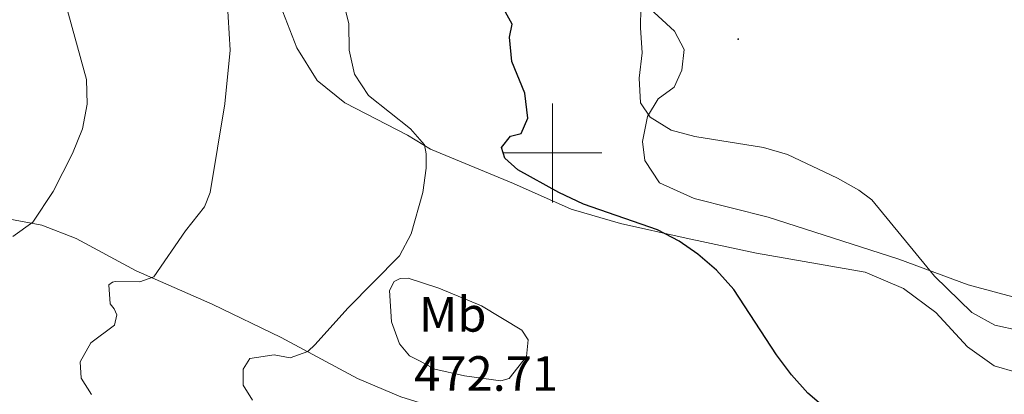
# Model space of a CAD drawing. Units: metres. Extents: x 603472 to 607972, y 4707988 to 4711026.
# Drawn here: x 605392 to 605591, y 4709951 to 4710027 of the extents above; entities that cross this region are included whole.
import ezdxf
from ezdxf.enums import TextEntityAlignment as Align

# ---------------------------------------------------------------- set-up
doc = ezdxf.new("R2010")
doc.units = ezdxf.units.M
doc.header["$MEASUREMENT"] = 0
for name, color, linetype, lineweight in [('Carátula', 7, 'Continuous', 5), ('Level 36', 19, 'Continuous', 40), ('Level 37', 92, 'Continuous', 0), ('Level 4', 36, 'Continuous', 30), ('Level 41', 39, 'Continuous', 0), ('Level 5', 36, 'Continuous', 0), ('Level 63', 7, 'Continuous', 0), ('Level 7', 1, 'Continuous', 0)]:
    doc.layers.add(name, color=color, linetype=linetype, lineweight=lineweight)
doc.styles.add('Arial', font='ARIAL.TTF', dxfattribs={"height": 0.2})

# ---------------------------------------------------------------- blocks, each defined once
blk = doc.blocks.new('5PATER')
at = {"layer": 'Carátula', "linetype": 'Continuous', "lineweight": 5}
h = blk.add_hatch(color=250, dxfattribs=at)
edge = h.paths.add_edge_path()
edge.add_ellipse((0, 0), major_axis=(-1.33, -1.34), ratio=0.999422, start_angle=0, end_angle=360)

msp = doc.modelspace()

# ---------------------------------------------------------------- linework, layer by layer
at = {"layer": 'Level 36', "color": 92, "linetype": 'Continuous', "lineweight": 0}
for points in [[(605492.08, 4709993.8, 473.01), (605475.28, 4710000.76, 470.4), (605470.62, 4710003.58, 469.64), (605457.91, 4710010.1, 467.81), (605452.34, 4710014.61, 467.07), (605448.24, 4710021.27, 466.72), (605444.92, 4710029.76, 466.26), (605442.5, 4710037.91, 466.24), (605438.85, 4710044.35, 465.84), (605432.82, 4710050.78, 465.05), (605423.17, 4710057.43, 463.63), (605416.13, 4710060.01, 462.13), (605405.48, 4710060.87, 460.63), (605395.51, 4710059.81, 458.71), (605382.5, 4710055.57, 456.88)], [(605518.9, 4710029.94, 480.19), (605524.7, 4710024.64, 480.71), (605526.64, 4710020.91, 480.88), (605526.2, 4710016.71, 480.78), (605524.63, 4710013.31, 480.5), (605521.35, 4710010.91, 480.35), (605519.22, 4710007.39, 480.07), (605518.22, 4710002.29, 479.97), (605518.68, 4709998.44, 479.69), (605521.65, 4709993.92, 479.64), (605528.68, 4709990.78, 479.62), (605543.65, 4709986.99, 479.74), (605570.09, 4709978.48, 479.97), (605584.16, 4709973.32, 480.64), (605594.93, 4709970.42, 480.92)], [(605594.08, 4709955.58, 476.81), (605589.43, 4709956.92, 476.91), (605583.98, 4709960.75, 477), (605577.61, 4709967.75, 477.24), (605571.02, 4709972.59, 477.26), (605563.3, 4709975.85, 476.98), (605541.3, 4709979.73, 475.72), (605527.02, 4709982.73, 474.89), (605513.75, 4709985.73, 474.72), (605503.77, 4709988.64, 474.08), (605492.08, 4709993.8, 473.01)], [(605390.14, 4709986.6, 459.16), (605396.6, 4709985.38, 460.56), (605403.52, 4709982.69, 461.82), (605415.67, 4709976.17, 464.86), (605431.11, 4709969.43, 467.1), (605445.07, 4709962.69, 469.28), (605460.51, 4709954.37, 471.59), (605469.25, 4709950.66, 472.82), (605475.15, 4709948.87, 472.96), (605481.15, 4709948.55, 472.96), (605491.58, 4709948.6, 472.01), (605492.14, 4709948.15, 471.9), (605492.38, 4709946.67, 471.82), (605492.86, 4709938.97, 470.94), (605494.69, 4709934.67, 470.21), (605499.13, 4709930.5, 469.45), (605507.75, 4709926.45, 469.52), (605521.59, 4709923.11, 469.97), (605532.02, 4709920.32, 470.59), (605544.05, 4709916.74, 471.68)], [(605471.03, 4709958.94, 472.56), (605468.98, 4709961.42, 472.11), (605467.38, 4709965.83, 471.63), (605467.01, 4709972.18, 470.71), (605467.91, 4709973.99, 470.66), (605469.15, 4709974.57, 470.66), (605470.74, 4709974.69, 470.92), (605476.98, 4709972.67, 471.61), (605485.6, 4709969.08, 472.82), (605493.78, 4709964.13, 472.92), (605495.04, 4709962.21, 472.92), (605494.71, 4709958.81, 472.92), (605491.21, 4709954.37, 472.96), (605489.52, 4709953.91, 472.96), (605482.15, 4709954.9, 473.22), (605476.14, 4709956.24, 473.2), (605473.07, 4709957.93, 473.11), (605471.03, 4709958.94, 472.56)]]:
    msp.add_polyline3d(points, dxfattribs=at)
at = {"layer": 'Level 4', "color": 36, "linetype": 'Continuous', "lineweight": 30}
msp.add_polyline3d([(605556.72, 4709947.1, 475), (605551.71, 4709951.42, 475), (605548.34, 4709955.14, 475), (605545.34, 4709959.18, 475), (605536.71, 4709972.4, 475), (605533.22, 4709976.28, 475), (605529.4, 4709979.51, 475), (605525.66, 4709982.17, 475), (605521.23, 4709984.46, 475), (605506.25, 4709989.61, 475), (605501.26, 4709991.97, 475), (605492.97, 4709996.58, 475), (605490.35, 4709998.95, 475), (605489.66, 4710001.1, 475), (605491.47, 4710003.37, 475), (605493.62, 4710003.95, 475), (605494.96, 4710007.01, 475), (605494.38, 4710012.11, 475), (605491.72, 4710018.45, 475), (605491.27, 4710023.43, 475), (605491.83, 4710026.03, 475), (605486.7, 4710035.31, 475)], dxfattribs=at)
at = {"layer": 'Level 5', "color": 36, "linetype": 'Continuous', "lineweight": 0}
for points in [[(605390.75, 4709983.1, 460), (605394.8, 4709985.96, 460), (605398.9, 4709992.21, 460), (605402.78, 4709999.88, 460), (605404.84, 4710004.88, 460), (605405.79, 4710009.83, 460), (605405.65, 4710014.83, 460), (605401.43, 4710030.03, 460), (605400.93, 4710035, 460), (605401.14, 4710040.34, 460), (605403.52, 4710055.78, 460), (605404.94, 4710061.99, 460), (605405.69, 4710063.97, 460), (605408.35, 4710066.76, 460), (605408.69, 4710067.28, 460), (605408.86, 4710067.98, 460), (605408.34, 4710068.38, 460), (605405.01, 4710068.41, 460), (605395.98, 4710069.9, 460), (605391.86, 4710070.17, 460)], [(605406.68, 4709951.14, 465), (605404.58, 4709954.43, 465), (605404.39, 4709957.74, 465), (605406.52, 4709961.58, 465), (605411.32, 4709965.19, 465), (605411.78, 4709967.28, 465), (605411.25, 4709968.44, 465), (605410.44, 4709969.48, 465), (605410.19, 4709973.31, 465), (605410.88, 4709973.83, 465), (605411.44, 4709973.96, 465), (605416.45, 4709973.91, 465), (605419.29, 4709974.91, 465), (605425.69, 4709984.22, 465), (605429.5, 4709989.11, 465), (605430.66, 4709991.97, 465), (605433.65, 4710009.95, 465), (605434.72, 4710020.79, 465), (605434.15, 4710030.95, 465)], [(605457.51, 4710031.09, 470), (605458.72, 4710026.12, 470), (605458.85, 4710020.78, 470), (605459.9, 4710015.89, 470), (605462.76, 4710011.59, 470), (605471.26, 4710004.88, 470), (605474.06, 4710001.64, 470), (605474.42, 4709999.84, 470), (605474.43, 4709996.94, 470), (605473.74, 4709992.01, 470), (605471.35, 4709983.65, 470), (605469.04, 4709979.18, 470), (605458.53, 4709968.63, 470), (605451.93, 4709961.24, 470), (605450.44, 4709959.84, 470), (605446.85, 4709958.55, 470), (605443.66, 4709959.17, 470), (605438.73, 4709958.41, 470), (605437.35, 4709956.25, 470), (605437.36, 4709953, 470), (605439.23, 4709949.99, 470)], [(605594.45, 4709964.06, 480), (605589.57, 4709965.17, 480), (605584.86, 4709967.7, 480), (605577.33, 4709975.05, 480), (605564.64, 4709990.48, 480), (605562.03, 4709992.48, 480), (605557.66, 4709994.92, 480), (605547.53, 4709999.67, 480), (605542.73, 4710001.06, 480), (605528.81, 4710003.31, 480), (605523.98, 4710004.59, 480), (605519.79, 4710007.24, 480), (605517.82, 4710010.13, 480), (605517.5, 4710015.12, 480), (605518.17, 4710020.23, 480), (605517.8, 4710025.27, 480), (605517.9, 4710029.45, 480)]]:
    msp.add_polyline3d(points, dxfattribs=at)
at = {"layer": 'Level 63', "linetype": 'Continuous', "lineweight": 0}
for points in [[(605500, 4709990), (605500, 4710010)], [(605490, 4710000), (605510, 4710000)]]:
    msp.add_lwpolyline(points, dxfattribs=at)

# ---------------------------------------------------------------- block references
at = {"layer": 'Level 7', "color": 19, "linetype": 'Continuous', "lineweight": 0, "xscale": 0.09999983015004542, "yscale": 0.09999983015004542}
msp.add_blockref('5PATER', (605537.59, 4710023.01, 481.45), dxfattribs=at)

# ---------------------------------------------------------------- texts
at = {"layer": 'Level 37', "color": 92, "linetype": 'Continuous', "lineweight": 0, "style": 'Arial'}
msp.add_text('Mb', height=7, dxfattribs=at).set_placement((605479.78, 4709967.35, 472.38), align=Align.MIDDLE_CENTER)
at = {"layer": 'Level 41', "color": 19, "linetype": 'Continuous', "lineweight": 0, "style": 'Arial'}
msp.add_text('472.71', height=7, dxfattribs=at).set_placement((605471.97, 4709949.7, 472.72), align=Align.BOTTOM_LEFT)

doc.saveas('drawing.dxf')
